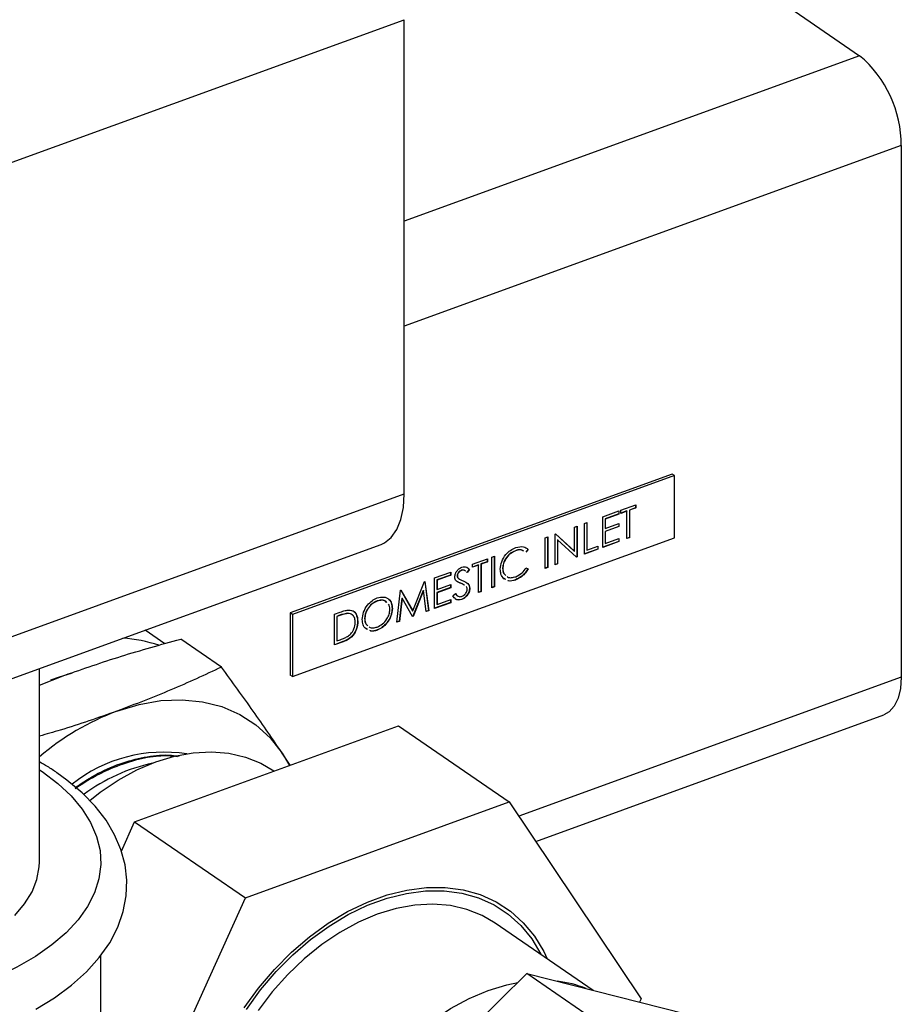
# Model space of a CAD drawing. Extents: x 13.31 to 23.28, y 4.6 to 10.16.
# Drawn here: x 18.17 to 18.26, y 6.31 to 6.42 of the extents above; entities that cross this region are included whole.
import ezdxf

# ---------------------------------------------------------------- set-up
doc = ezdxf.new("R2010")
doc.units = 0
doc.header["$LTSCALE"] = 0.2
doc.header["$MEASUREMENT"] = 0
doc.layers.add('D7', color=7, linetype='Continuous')

# ---------------------------------------------------------------- blocks, each defined once
blk = doc.blocks.new('A$C1F9836AF')
at = {"color": 7, "linetype": 'Continuous'}
for p, q in [((2.341601195987419, 1.511102534716366), (2.395441664035086, 1.474069434581123)), ((2.265668404639282, 1.449130083037266), (2.345207327113211, 1.478039442491133)), ((2.345207327113211, 1.425717074345823), (2.345207327113211, 1.478039442491133)), ((2.395441664035086, 1.474069434581123), (2.345207327113211, 1.45581117236394)), ((2.40003531225339, 1.464143961121714), (2.345207327113211, 1.444216083282177)), ((2.40003531225339, 1.464143961121714), (2.40003531225339, 1.405506824407142)), ((2.374758112314634, 1.42789337081684), (2.332629445750054, 1.412581210089157)), ((2.374999248704047, 1.427727509924854), (2.332870582139467, 1.41241534919717)), ((2.374999248704047, 1.427727509924854), (2.374758112314634, 1.42789337081684)), ((2.374999248704047, 1.420871475478227), (2.374999248704047, 1.427727509924854)), ((2.265668404639282, 1.396807714891957), (2.345207327113211, 1.425717074345823)), ((2.369085032051718, 1.423909015008515), (2.370745873714359, 1.424512667498741)), ((2.37072137425719, 1.424503762882088), (2.37072137425719, 1.424182553659363)), ((2.370745873714359, 1.424512667498741), (2.370745873714359, 1.424165702192737)), ((2.367100123723194, 1.423187576666537), (2.368882490385541, 1.423835398851169)), ((2.368857990928372, 1.423505285011792), (2.367359182598673, 1.422960525447442)), ((2.368882490385541, 1.423488433545167), (2.367383682055834, 1.422943673980816)), ((2.368857990928372, 1.423826494234517), (2.368857990928372, 1.423505285011792)), ((2.368857990928372, 1.423505285011792), (2.368882490385541, 1.423488433545167)), ((2.368882490385541, 1.423835398851169), (2.368882490385541, 1.423488433545167)), ((2.369085032051718, 1.423562049702511), (2.369085032051718, 1.423909015008515)), ((2.36974917425955, 1.423829196104109), (2.369085032051718, 1.42358780578579)), ((2.369773673716711, 1.423812344637483), (2.369085032051718, 1.423562049702511)), ((2.36974917425955, 1.423829196104109), (2.369773673716711, 1.423812344637483)), ((2.369773673716711, 1.420776398209953), (2.369773673716711, 1.423812344637483)), ((2.37072137425719, 1.424182553659363), (2.370032732592197, 1.423932258724391)), ((2.370032732592197, 1.423932258724391), (2.370032732592197, 1.420896312296861)), ((2.370032732592197, 1.423932258724391), (2.370057232049358, 1.423915407257765)), ((2.370745873714359, 1.424165702192737), (2.370057232049358, 1.423915407257765)), ((2.370057232049358, 1.423915407257765), (2.370057232049358, 1.420879460830236)), ((2.37072137425719, 1.424182553659363), (2.370745873714359, 1.424165702192737)), ((2.365074707061435, 1.422451415093091), (2.365358265394075, 1.422554477713374)), ((2.365074707061435, 1.419068503359558), (2.365074707061435, 1.422451415093091)), ((2.365333765936914, 1.422545573096721), (2.365333765936914, 1.419535382752469)), ((2.365358265394075, 1.422554477713374), (2.365358265394075, 1.419518531285844)), ((2.367100123723194, 1.419804664933004), (2.367100123723194, 1.423187576666537)), ((2.367359182598673, 1.422960525447442), (2.367359182598673, 1.421919629529432)), ((2.367359182598673, 1.422960525447442), (2.367383682055834, 1.422943673980816)), ((2.367383682055834, 1.422943673980816), (2.367383682055834, 1.421902778062806)), ((2.367383682055834, 1.421902778062806), (2.368882490385541, 1.422447537627156)), ((2.368857990928372, 1.422438633010504), (2.368857990928372, 1.422117423787778)), ((2.368882490385541, 1.422447537627156), (2.368882490385541, 1.422100572321153)), ((2.361834040402616, 1.421273556575576), (2.361893537017057, 1.421295181321796)), ((2.361834040402616, 1.417890644842044), (2.361834040402616, 1.421273556575576)), ((2.361889230369638, 1.42129361602), (2.36395648260692, 1.419408187186447)), ((2.361893537017057, 1.421295181321796), (2.363980982064081, 1.419391335719822)), ((2.363980982064081, 1.422053887843429), (2.364264540396729, 1.422156950463712)), ((2.363980982064081, 1.419391335719822), (2.363980982064081, 1.422053887843429)), ((2.364240040939567, 1.422148045847059), (2.364240040939567, 1.418790890196805)), ((2.364264540396729, 1.422156950463712), (2.364264540396729, 1.418774038730179)), ((2.368857990928372, 1.422117423787778), (2.367359182598673, 1.421572664223429)), ((2.367359182598673, 1.421919629529432), (2.367383682055834, 1.421902778062806)), ((2.367359182598673, 1.421572664223429), (2.367359182598673, 1.420271544325916)), ((2.367359182598673, 1.421572664223429), (2.367383682055834, 1.421555812756803)), ((2.368882490385541, 1.422100572321153), (2.367383682055834, 1.421555812756803)), ((2.367383682055834, 1.421555812756803), (2.367383682055834, 1.42025469285929)), ((2.368857990928372, 1.422117423787778), (2.368882490385541, 1.422100572321153)), ((2.263101854428552, 1.391230517945451), (2.342640776902481, 1.420139877399317)), ((2.332870582139467, 1.405559314750544), (2.374999248704047, 1.420871475478227)), ((2.36074031540527, 1.420876029325916), (2.361023873737917, 1.420979091946198)), ((2.36074031540527, 1.417493117592382), (2.36074031540527, 1.420876029325916)), ((2.360999374280748, 1.420970187329545), (2.360999374280748, 1.417613031679291)), ((2.361023873737917, 1.420979091946198), (2.361023873737917, 1.417596180212665)), ((2.362093099278102, 1.42066701205304), (2.362093099278102, 1.418010558928952)), ((2.362093099278102, 1.42066701205304), (2.362117598735264, 1.420650160586415)), ((2.362117598735264, 1.420650160586415), (2.362117598735264, 1.417993707462326)), ((2.364199980240638, 1.418750573580025), (2.362117598735264, 1.420650160586415)), ((2.368857990928372, 1.420469338584263), (2.367100123723194, 1.419830421016282)), ((2.368882490385541, 1.420452487117637), (2.367100123723194, 1.419804664933004)), ((2.367359182598673, 1.420271544325916), (2.367383682055834, 1.42025469285929)), ((2.367383682055834, 1.42025469285929), (2.368882490385541, 1.42079945242364)), ((2.368857990928372, 1.420790547806988), (2.368857990928372, 1.420469338584263)), ((2.368857990928372, 1.420469338584263), (2.368882490385541, 1.420452487117637)), ((2.368882490385541, 1.42079945242364), (2.368882490385541, 1.420452487117637)), ((2.370032732592197, 1.420896312296861), (2.369773673716711, 1.420802154293232)), ((2.370057232049358, 1.420879460830236), (2.369773673716711, 1.420776398209953)), ((2.370032732592197, 1.420896312296861), (2.370057232049358, 1.420879460830236)), ((2.357456161008084, 1.419447896780774), (2.357480660465253, 1.419431045314148)), ((2.358852432619283, 1.419594869527199), (2.358604319078221, 1.419301389750466)), ((2.358876932076452, 1.419578018060573), (2.358628818535383, 1.41928453828384)), ((2.358852432619283, 1.419594869527199), (2.358876932076452, 1.419578018060573)), ((2.36395648260692, 1.419408187186447), (2.363980982064081, 1.419391335719822)), ((2.366549015933966, 1.419630114390534), (2.365074707061435, 1.419094259442836)), ((2.366573515391135, 1.419613262923908), (2.365074707061435, 1.419068503359558)), ((2.365333765936914, 1.419535382752469), (2.365358265394075, 1.419518531285844)), ((2.365358265394075, 1.419518531285844), (2.366573515391135, 1.419960228229911)), ((2.366549015933966, 1.419951323613258), (2.366549015933966, 1.419630114390534)), ((2.366549015933966, 1.419630114390534), (2.366573515391135, 1.419613262923908)), ((2.366573515391135, 1.419960228229911), (2.366573515391135, 1.419613262923908)), ((2.352719665424704, 1.417960829495068), (2.354380507087345, 1.418564481985294)), ((2.352719665424704, 1.417613864189065), (2.352719665424704, 1.417960829495068)), ((2.353383807632536, 1.417881010590662), (2.352719665424704, 1.417639620272343)), ((2.353408307089705, 1.417864159124036), (2.352719665424704, 1.417613864189065)), ((2.353383807632536, 1.417881010590662), (2.353408307089705, 1.417864159124036)), ((2.353408307089705, 1.414828212696507), (2.353408307089705, 1.417864159124036)), ((2.354356007630184, 1.418234368145916), (2.353667365965183, 1.417984073210945)), ((2.353667365965183, 1.417984073210945), (2.353667365965183, 1.414948126783416)), ((2.353667365965183, 1.417984073210945), (2.353691865422352, 1.417967221744319)), ((2.354380507087345, 1.418217516679291), (2.353691865422352, 1.417967221744319)), ((2.353691865422352, 1.417967221744319), (2.353691865422352, 1.414931275316789)), ((2.354356007630184, 1.418555577368641), (2.354356007630184, 1.418234368145916)), ((2.354356007630184, 1.418234368145916), (2.354380507087345, 1.418217516679291)), ((2.354380507087345, 1.418564481985294), (2.354380507087345, 1.418217516679291)), ((2.354866607086169, 1.418741160762922), (2.355150165418816, 1.418844223383203)), ((2.354866607086169, 1.415358249029389), (2.354866607086169, 1.418741160762922)), ((2.355125665961648, 1.418835318766551), (2.355125665961648, 1.415478163116297)), ((2.355150165418816, 1.418844223383203), (2.355150165418816, 1.415461311649671)), ((2.362093099278102, 1.418010558928952), (2.361834040402616, 1.417916400925322)), ((2.362117598735264, 1.417993707462326), (2.361834040402616, 1.417890644842044)), ((2.362093099278102, 1.418010558928952), (2.362117598735264, 1.417993707462326)), ((2.364240040939567, 1.418790890196805), (2.364179790164254, 1.418768991341923)), ((2.364264540396729, 1.418774038730179), (2.364199980240638, 1.418750573580025)), ((2.364240040939567, 1.418790890196805), (2.364264540396729, 1.418774038730179)), ((2.34854730710148, 1.416444336653769), (2.350329673763827, 1.417092158838401)), ((2.350305174306666, 1.416762044999023), (2.348806365976966, 1.416217285434674)), ((2.350305174306666, 1.417083254221749), (2.350305174306666, 1.416762044999023)), ((2.350305174306666, 1.416762044999023), (2.350329673763827, 1.416745193532398)), ((2.350329673763827, 1.417092158838401), (2.350329673763827, 1.416745193532398)), ((2.351497638366272, 1.417282201451892), (2.351522137823441, 1.417265349985266)), ((2.35213925696257, 1.417055942582171), (2.352064245646854, 1.417111963079901)), ((2.35237109930166, 1.417374008148215), (2.352114757505408, 1.417072794048797)), ((2.352395598758822, 1.417357156681589), (2.35213925696257, 1.417055942582171)), ((2.35237109930166, 1.417374008148215), (2.352395598758822, 1.417357156681589)), ((2.35605735762606, 1.417504864973782), (2.356081857083222, 1.417488013507156)), ((2.358628818535383, 1.417549711753823), (2.358876932076452, 1.417438624562424)), ((2.360999374280748, 1.417613031679291), (2.36074031540527, 1.417518873675661)), ((2.361023873737917, 1.417596180212665), (2.36074031540527, 1.417493117592382)), ((2.360999374280748, 1.417613031679291), (2.361023873737917, 1.417596180212665)), ((2.346137061273989, 1.412792581933341), (2.347438391479169, 1.416041288192307)), ((2.347438391479169, 1.416041288192307), (2.347479532755113, 1.416056241474267)), ((2.347458228270138, 1.41604849810794), (2.347874674312553, 1.412842704683359)), ((2.347479532755113, 1.416056241474267), (2.347899173769722, 1.412825853216733)), ((2.34854730710148, 1.413061424920236), (2.34854730710148, 1.416444336653769)), ((2.348806365976966, 1.416217285434674), (2.348806365976966, 1.415176389516663)), ((2.348806365976966, 1.416217285434674), (2.348830865434127, 1.416200433968048)), ((2.350329673763827, 1.416745193532398), (2.348830865434127, 1.416200433968048)), ((2.348830865434127, 1.416200433968048), (2.348830865434127, 1.415159538050037)), ((2.348830865434127, 1.415159538050037), (2.350329673763827, 1.415704297614388)), ((2.350305174306666, 1.415695392997735), (2.350305174306666, 1.41537418377501)), ((2.350329673763827, 1.415704297614388), (2.350329673763827, 1.415357332308385)), ((2.35102490585356, 1.41605488670867), (2.350968298771367, 1.416091152990202)), ((2.351034324304901, 1.416685519192368), (2.351058823762063, 1.416668667725742)), ((2.351242562455436, 1.416324110838567), (2.351267061912598, 1.416307259371941)), ((2.351445104121613, 1.415845428706082), (2.351469603578774, 1.415828577239456)), ((2.356370316423746, 1.416274579354603), (2.356174452026817, 1.416364218407946)), ((2.356394815880915, 1.416257727887977), (2.356198951483979, 1.416347366941321)), ((2.357477681060121, 1.41624628941696), (2.357502180517283, 1.416229437950335)), ((2.344374948778256, 1.411544932078937), (2.34479205802204, 1.415079447086502)), ((2.34479205802204, 1.415079447086502), (2.344832566355276, 1.41509417031797)), ((2.344820171379158, 1.415089665217714), (2.346112561816827, 1.412809433399967)), ((2.344832566355276, 1.41509417031797), (2.346137061273989, 1.412792581933341)), ((2.347287303480645, 1.415063396301989), (2.34614674072299, 1.412214666841012)), ((2.347311802937806, 1.415046544835364), (2.346171240180158, 1.412197815374387)), ((2.347287303480645, 1.415063396301989), (2.347311802937806, 1.415046544835364)), ((2.347614349551659, 1.412722330495467), (2.347311802937806, 1.415046544835364)), ((2.350305174306666, 1.41537418377501), (2.348806365976966, 1.41482942421066)), ((2.348806365976966, 1.415176389516663), (2.348830865434127, 1.415159538050037)), ((2.348806365976966, 1.41482942421066), (2.348806365976966, 1.413528304313147)), ((2.348806365976966, 1.41482942421066), (2.348830865434127, 1.414812572744035)), ((2.350329673763827, 1.415357332308385), (2.348830865434127, 1.414812572744035)), ((2.348830865434127, 1.414812572744035), (2.348830865434127, 1.413511452846522)), ((2.350305174306666, 1.41537418377501), (2.350329673763827, 1.415357332308385)), ((2.350572723763239, 1.414450179442278), (2.350839825585513, 1.414718710402939)), ((2.352411607634895, 1.41532049287593), (2.352436107092057, 1.415303641409304)), ((2.353667365965183, 1.414948126783416), (2.353408307089705, 1.414853968779785)), ((2.353691865422352, 1.414931275316789), (2.353408307089705, 1.414828212696507)), ((2.353667365965183, 1.414948126783416), (2.353691865422352, 1.414931275316789)), ((2.355125665961648, 1.415478163116297), (2.354866607086169, 1.415384005112667)), ((2.355150165418816, 1.415461311649671), (2.354866607086169, 1.415358249029389)), ((2.355125665961648, 1.415478163116297), (2.355150165418816, 1.415461311649671)), ((2.342197178232563, 1.413901839526822), (2.342221677689725, 1.413884988060197)), ((2.344937820153003, 1.414214870209698), (2.344635906481859, 1.41166553631732)), ((2.344962319610172, 1.414198018743072), (2.344660405939027, 1.411648684850694)), ((2.344937820153003, 1.414214870209698), (2.344962319610172, 1.414198018743072)), ((2.346107312966769, 1.412174580274725), (2.344962319610172, 1.414198018743072)), ((2.350305174306666, 1.413726098571495), (2.34854730710148, 1.413087181003514)), ((2.350329673763827, 1.413709247104869), (2.34854730710148, 1.413061424920236)), ((2.348806365976966, 1.413528304313147), (2.348830865434127, 1.413511452846522)), ((2.348830865434127, 1.413511452846522), (2.350329673763827, 1.414056212410872)), ((2.350305174306666, 1.414047307794219), (2.350305174306666, 1.413726098571495)), ((2.350305174306666, 1.413726098571495), (2.350329673763827, 1.413709247104869)), ((2.350329673763827, 1.414056212410872), (2.350329673763827, 1.413709247104869)), ((2.351509031334995, 1.414076913280211), (2.351533530792164, 1.414060061813585)), ((2.332870582139467, 1.41241534919717), (2.332629445750054, 1.412581210089157)), ((2.332629445750054, 1.412581210089157), (2.332629445750054, 1.40572517564253)), ((2.332870582139467, 1.41241534919717), (2.332870582139467, 1.405559314750544)), ((2.33748853212828, 1.412424894462752), (2.338126538376731, 1.412656785358387)), ((2.33748853212828, 1.409041982729219), (2.33748853212828, 1.412424894462752)), ((2.33894068800608, 1.412536615094655), (2.338965187463241, 1.412519763628029)), ((2.343864349322271, 1.413077915967929), (2.343888848779439, 1.413061064501303)), ((2.346112561816827, 1.412809433399967), (2.346137061273989, 1.412792581933341)), ((2.347874674312553, 1.412842704683359), (2.34761114830086, 1.412746923046388)), ((2.347899173769722, 1.412825853216733), (2.347614349551659, 1.412722330495467)), ((2.347874674312553, 1.412842704683359), (2.347899173769722, 1.412825853216733)), ((2.337969753893848, 1.412278590966245), (2.337747591003765, 1.412197843243657)), ((2.337747591003765, 1.412197843243657), (2.337747591003765, 1.409508862122131)), ((2.337747591003765, 1.412197843243657), (2.337772090460927, 1.412180991777031)), ((2.33799425335101, 1.412261739499619), (2.337772090460927, 1.412180991777031)), ((2.337772090460927, 1.412180991777031), (2.337772090460927, 1.409492010655505)), ((2.337969753893848, 1.412278590966245), (2.33799425335101, 1.412261739499619)), ((2.340056565998164, 1.411649883879985), (2.340081065455333, 1.411633032413359)), ((2.340826224329636, 1.411958764942266), (2.340850723786797, 1.411941913475641)), ((2.344660405939027, 1.411648684850694), (2.344374948778256, 1.411544932078937)), ((2.344635906481859, 1.41166553631732), (2.344378124474598, 1.411571842406505)), ((2.344635906481859, 1.41166553631732), (2.344660405939027, 1.411648684850694)), ((2.34614674072299, 1.412214666841012), (2.346095224695507, 1.412195942733245)), ((2.346171240180158, 1.412197815374387), (2.346107312966769, 1.412174580274725)), ((2.34614674072299, 1.412214666841012), (2.346171240180158, 1.412197815374387)), ((2.318790284619116, 1.409185490146198), (2.316616155505397, 1.410680921818599)), ((2.34114074698731, 1.410761846913362), (2.34095673752967, 1.41084663020853)), ((2.342208571201287, 1.410696551355143), (2.342233070658448, 1.410679699888516)), ((2.325031971310967, 1.406600208879484), (2.320539713543834, 1.409690119457087)), ((2.338443195038533, 1.409414722306508), (2.33748853212828, 1.409067738812498)), ((2.338467694495701, 1.409397870839882), (2.33748853212828, 1.409041982729219)), ((2.337747591003765, 1.409508862122131), (2.337772090460927, 1.409492010655505)), ((2.337772090460927, 1.409492010655505), (2.338134766631921, 1.40962382958725)), ((2.338443195038533, 1.409414722306508), (2.338467694495701, 1.409397870839882)), ((2.304959309899747, 1.385114804792511), (2.304959309899747, 1.406444103802585)), ((2.304959309899747, 1.404611216090414), (2.307743497137718, 1.405706457551412)), ((2.332870582139467, 1.405559314750544), (2.332629445750054, 1.40572517564253)), ((2.40003531225339, 1.405506824407142), (2.357824357167342, 1.390164754945821)), ((2.359702697402685, 1.387364194355547), (2.398110399595343, 1.401323926697263)), ((2.315454678545994, 1.389539916136124), (2.344565667059474, 1.40012064824586)), ((2.344565667059474, 1.40012064824586), (2.356783244123033, 1.391717029718542)), ((2.320235185230882, 1.396722761818677), (2.318538635124536, 1.396796705123474)), ((2.33174743847167, 1.39709737831055), (2.332547932974801, 1.395752661055832)), ((2.332613123172077, 1.395776355201884), (2.33174743847167, 1.39709737831055)), ((2.330848978814632, 1.395135156128882), (2.330807670701883, 1.395163569096511)), ((2.327672255609546, 1.381136297608807), (2.356783244123033, 1.391717029718542)), ((2.356783244123033, 1.391717029718542), (2.371338738379773, 1.370015134172517)), ((2.313992793641031, 1.386297601912368), (2.315454678545994, 1.389539916136124)), ((2.315454678545994, 1.389539916136124), (2.327672255609546, 1.381136297608807)), ((2.313116761352806, 1.348853669953046), (2.327672255609546, 1.381136297608807)), ((2.366039483615889, 1.370930064023055), (2.355242824829002, 1.378356332041876)), ((2.311730143233081, 1.342602086514884), (2.311730143233081, 1.37478835643874)), ((2.338746190371442, 1.353172033318362), (2.358732731933596, 1.372790978264183)), ((2.367920028370211, 1.366471678279495), (2.358732731933596, 1.372790978264183)), ((2.358732731933596, 1.372790978264183), (2.378719273495751, 1.367700721821763)), ((2.371338738379773, 1.370015134172517), (2.371162927715535, 1.369625203737222))]:
    blk.add_line(p, q, dxfattribs=at)
at = {"color": 7, "linetype": 'Continuous', "flags": 128}
for points in [[(2.342640776902481, 1.420139877399317), (2.343019449699451, 1.420311400554155), (2.343774381077171, 1.420904047918558), (2.344386750892934, 1.421770942476988), (2.344837952599772, 1.422885744076956), (2.345114276662134, 1.424214580035965), (2.345207327113211, 1.425717074345823)], [(2.308560677340598, 1.405934286424137), (2.30700416325843, 1.405463679062206), (2.306177617241676, 1.40516096154634)], [(2.40003531225339, 1.405506824407142), (2.399947046590949, 1.404247589516874), (2.399685641603536, 1.403158169894507), (2.399261142938212, 1.402280431325172), (2.398689863840634, 1.401648104809849), (2.398110399595343, 1.401323926697263)], [(2.313505190735423, 1.401743390667157), (2.315950610570265, 1.402479713754488), (2.318362960296927, 1.402901092149443), (2.320709617023692, 1.403001827432098), (2.322958846243981, 1.402780557330566), (2.325080230991116, 1.402240274143384), (2.327045083175587, 1.401388284273812), (2.328826831542269, 1.400236109423261), (2.330401381001071, 1.398799330780047), (2.33174743847167, 1.39709737831055)], [(2.310515731128472, 1.391896319186541), (2.311657193199292, 1.392784583167341), (2.31365895343291, 1.394129593304188), (2.315712696616917, 1.395249652038303), (2.317792595739174, 1.396130673981233), (2.319872494861432, 1.396761579770863), (2.321926238045439, 1.397134435400829), (2.323927998279057, 1.397244551995248), (2.325852602265886, 1.397090544774056), (2.327675846994115, 1.396674350467413), (2.32937480410342, 1.39600120296021), (2.330807670701883, 1.395163569096511)], [(2.304554017496873, 1.368850606458342), (2.306620407863175, 1.370117302726266), (2.308489859428608, 1.371493075002348), (2.310142679756179, 1.372971857943755), (2.311558077011977, 1.374543454606984), (2.31271627870748, 1.376191922940918), (2.313601904574011, 1.377894993580324), (2.314208055109663, 1.379627349620431), (2.314537076846687, 1.381365856672201), (2.314597175252548, 1.383093131638263), (2.314397569291057, 1.384797994755144), (2.313946514547968, 1.386469056047963), (2.313248724081408, 1.38810197880275), (2.312304322479225, 1.389693969579156), (2.311111935905029, 1.391239090214495), (2.309673149414952, 1.392726821209549), (2.307995971135409, 1.394143162329068), (2.306889908677324, 1.394946567437128), (2.306889908677324, 1.394946567437128)], [(2.304959309899747, 1.395271054792362), (2.305259609833389, 1.395067709265356), (2.30697947241671, 1.393761930470678), (2.308451034235038, 1.392382377448603), (2.309661740441801, 1.390940820059098), (2.310601261718514, 1.389449557161533), (2.311261582400927, 1.387921311685145), (2.311637068865796, 1.386369122081494), (2.311724517594985, 1.384806231084992), (2.311523182506786, 1.383245972730561), (2.311034781321172, 1.38170165859235), (2.310263480904847, 1.380186464214076), (2.309215861721032, 1.378713316699932), (2.307900861687198, 1.377294784425092), (2.306329699919996, 1.375942969806763), (2.304515781017646, 1.374669406050634), (2.302474580696643, 1.373484958753625), (2.300223513758421, 1.372399733202451), (2.297781785512402, 1.371422988158874), (2.295170227923048, 1.370563056867215), (2.292411121878896, 1.369827275958052), (2.289528007099886, 1.369221922854671)], [(2.302228061602587, 1.379188530692462), (2.303317683347398, 1.380471893515231), (2.304137616671188, 1.38180447235256), (2.304679170076728, 1.383172141537266), (2.304936602963213, 1.384560403435755), (2.304959309899747, 1.385114804792511)], [(2.327537210162323, 1.36899385195616), (2.329127869734531, 1.37118521628743), (2.330872113423947, 1.37323881306579), (2.332749491568091, 1.37513056574663), (2.334737993624731, 1.376838295259419), (2.336814306225353, 1.378341980037008), (2.338954086503104, 1.379623990750212), (2.341132247490652, 1.380669296995573), (2.343323252241927, 1.381465643513097), (2.345501413229474, 1.382003693867972), (2.347641193507226, 1.38227713991173), (2.349717506107847, 1.382282775739526), (2.351706008164488, 1.382020535276428), (2.353583386308632, 1.381493493052099), (2.355327629998047, 1.380707828154739), (2.356918289570256, 1.37967275178693), (2.358336715996121, 1.378400399272705), (2.359566279522685, 1.376905687781971), (2.360592564641795, 1.375206141440327), (2.360967685358435, 1.374418600054494)], [(2.327781891938375, 1.368834632266132), (2.329346057901969, 1.370989497807885), (2.331061249926005, 1.373008890416952), (2.332907358952209, 1.374869134561339), (2.334862741040165, 1.376548420579291), (2.336904471122718, 1.378027060377633), (2.33900861178142, 1.379287718256664), (2.341150493890876, 1.38031561415538), (2.343305005841703, 1.381098696934187), (2.345446887951159, 1.381627785663478), (2.34755102860986, 1.381896677261657), (2.349592758692413, 1.381902219220582), (2.35154814078037, 1.381644346565853), (2.353394249806573, 1.381126082618572), (2.35510944183061, 1.380353503549666), (2.356673607794203, 1.379335667142344), (2.358068409281568, 1.378084506597864), (2.359277493520541, 1.376614690629664), (2.36028668510389, 1.374943451486105), (2.360330808206331, 1.374856663396125)], [(2.355242824829002, 1.378356332041876), (2.353809958230539, 1.379193965905575), (2.352111001121234, 1.379867113412779), (2.350287756392998, 1.38028330771942), (2.348363152406169, 1.380437314940614), (2.346361392172557, 1.380327198346194), (2.344307648988543, 1.379954342716228), (2.342227749866286, 1.379323436926597), (2.340147850744035, 1.378442414983668), (2.338094107560021, 1.377322356249552), (2.33609234732641, 1.375977346112705), (2.334167743339581, 1.374424298855991), (2.332344498611345, 1.372682744949761), (2.33064554150204, 1.37077458544486), (2.329092237383069, 1.368723816554201)], [(2.335868907027358, 1.344278964631918), (2.335985711656637, 1.34654828402075), (2.336334656658497, 1.348873973441787), (2.336911353847075, 1.351226786001162), (2.33770855092062, 1.353577133715806), (2.338716222663383, 1.355895459599507), (2.339921697018536, 1.358152609359151), (2.341309814446628, 1.360320198026884), (2.342863118565599, 1.362370966917542), (2.344562075674904, 1.364279126422443), (2.346385320403133, 1.366020680328673), (2.348309924389969, 1.367573727585388), (2.350311684623581, 1.368918737722235), (2.352365427807587, 1.370038796456351), (2.354445326929845, 1.37091981839928), (2.356525226052103, 1.37155072418891), (2.357722097729617, 1.371798931854018)]]:
    blk.add_lwpolyline(points, dxfattribs=at)
at = {"color": 7, "linetype": 'Continuous'}
for centre, radius, start, end in [((2.387019517525221, 1.464145808027121), 0.01301579485920689, 359.9918698868164, 49.67885190524721), ((2.313203610229596, 1.394412159570371), 0.01540288407620721, 71.32241747443544, 86.4653523466169), ((2.323704653585164, 1.374707967230375), 0.02889538307116522, 110.6696314858827, 130.4460265940294), ((2.318686334919501, 1.380878314510956), 0.01633383407032412, 81.14107723601059, 128.2731179482481), ((2.321642033556234, 1.376734055504696), 0.01972227951154667, 102.2200114587286, 126.5997779500243), ((2.360637068893059, 1.359551634287546), 0.01246946691728288, 68.10639710364595, 83.31647982453768)]:
    blk.add_arc(centre, radius, start, end, dxfattribs=at)
for points, knots in [([(2.355798298750575, 1.417407991551725), (2.355827153505441, 1.417683637665641), (2.355884868783487, 1.41823498499746), (2.356352283588546, 1.418985635821162), (2.356914938029316, 1.419526139915781), (2.357303803721255, 1.419698304814832), (2.357498382861042, 1.419784452033919)], [0, 0, 0, 0, 0.2795118744099689, 0.5590796256047141, 0.7793739356691749, 1, 1, 1, 1]), ([(2.357456161008084, 1.419447896780774), (2.357254380752433, 1.419349842475744), (2.356850959315505, 1.419153801448322), (2.356380463515737, 1.418615631488006), (2.356100472412965, 1.418031025054652), (2.356071732434263, 1.417680290872664), (2.35605735762606, 1.417504864973782)], [0, 0, 0, 0, 0.2798558406759723, 0.5595187944041246, 0.7796855413573384, 1, 1, 1, 1]), ([(2.357480660465253, 1.419431045314148), (2.357278880209595, 1.419332991009118), (2.356875458772674, 1.419136949981696), (2.356404962972906, 1.41859878002138), (2.356124971870127, 1.418014173588026), (2.356096231891431, 1.417663439406038), (2.356081857083222, 1.417488013507156)], [0, 0, 0, 0, 0.2798558406759723, 0.5595187944041246, 0.7796855413573384, 1, 1, 1, 1]), ([(2.358378265142601, 1.419395880291196), (2.358264461266383, 1.419462278401433), (2.358003934088746, 1.419614281240305), (2.357653511481455, 1.419507841405673), (2.357456161008084, 1.419447896780774)], [0, 0, 0, 0, 0.4368215141840168, 0.9999999999999999, 0.9999999999999999, 0.9999999999999999, 0.9999999999999999]), ([(2.358402764599763, 1.41937902882457), (2.358288960723545, 1.419445426934807), (2.358028433545915, 1.419597429773679), (2.357678010938617, 1.419490989939047), (2.357480660465253, 1.419431045314148)], [0, 0, 0, 0, 0.4368215141840168, 0.9999999999999999, 0.9999999999999999, 0.9999999999999999, 0.9999999999999999]), ([(2.357498382861042, 1.419784452033919), (2.357801744476699, 1.41985876958486), (2.358343929746308, 1.419991594172133), (2.358713946020583, 1.41970448493588), (2.358876932076452, 1.419578018060573)], [0, 0, 0, 0, 0.5595165207576296, 1, 1, 1, 1]), ([(2.350775265429416, 1.41655137410658), (2.350788953101581, 1.416676461352571), (2.350816313421728, 1.416926498543273), (2.351032141970183, 1.417265730057356), (2.351290131784676, 1.417503864415607), (2.351465894864429, 1.417583830754439), (2.351553784958778, 1.417623817815854)], [0, 0, 0, 0, 0.2795526256225038, 0.5587984019499607, 0.7793777274872554, 0.9999999999999999, 0.9999999999999999, 0.9999999999999999, 0.9999999999999999]), ([(2.351497638366272, 1.417282201451892), (2.351433487040925, 1.417253597966381), (2.351305325646127, 1.417196453977862), (2.351151043216039, 1.417034929682266), (2.351049813630031, 1.416853214906899), (2.351039488126748, 1.416741425488335), (2.351034324304901, 1.416685519192368)], [0, 0, 0, 0, 0.280274265035683, 0.5599313893785296, 0.7799200827088917, 1, 1, 1, 1]), ([(2.351522137823441, 1.417265349985266), (2.351457986498094, 1.417236746499754), (2.351329825103296, 1.417179602511236), (2.351175542673207, 1.41701807821564), (2.351074313087192, 1.416836363440273), (2.351063987583917, 1.41672457402171), (2.351058823762063, 1.416668667725742)], [0, 0, 0, 0, 0.280274265035683, 0.5599313893785296, 0.7799200827088917, 1, 1, 1, 1]), ([(2.351952535544729, 1.417193945836279), (2.351910804043381, 1.417233285269887), (2.351833047943241, 1.417306584356682), (2.351666389602006, 1.417328752558332), (2.35155389921994, 1.417297721367795), (2.351497638366272, 1.417282201451892)], [0, 0, 0, 0, 0.3667066755248697, 0.6832651609970326, 0.9999999999999999, 0.9999999999999999, 0.9999999999999999, 0.9999999999999999]), ([(2.351977035001891, 1.417177094369652), (2.35193530350055, 1.417216433803261), (2.35185754740041, 1.417289732890056), (2.351690889059174, 1.417311901091706), (2.351578398677102, 1.41728086990117), (2.351522137823441, 1.417265349985266)], [0, 0, 0, 0, 0.3667066755248697, 0.6832651609970326, 0.9999999999999999, 0.9999999999999999, 0.9999999999999999, 0.9999999999999999]), ([(2.351553784958778, 1.417623817815854), (2.351651067666527, 1.417649006645498), (2.351845633541348, 1.417699384423721), (2.352150160490719, 1.417610990585113), (2.352302456073527, 1.417453485471622), (2.352395598758822, 1.417357156681589)], [0, 0, 0, 0, 0.279749924214739, 0.5595011693086057, 1, 1, 1, 1]), ([(2.352056423617054, 1.417630457816982), (2.35205982399992, 1.417629619868594), (2.352195614934761, 1.417596157226479), (2.352284469637279, 1.41748367432779), (2.35237109930166, 1.417374008148215)], [0, 0, 0, 0, 0.02504130982159413, 1, 1, 1, 1]), ([(2.356198951483979, 1.416347366941321), (2.356068232852817, 1.416504743856757), (2.355834401124294, 1.416786262381235), (2.35580934693203, 1.41721772769971), (2.355798298750575, 1.417407991551725)], [0, 0, 0, 0, 0.5590286313440727, 1, 1, 1, 1]), ([(2.35605735762606, 1.417504864973782), (2.356072561315809, 1.417284744321289), (2.356095490403096, 1.416952774533884), (2.356313086692079, 1.416794681811353), (2.35638640046221, 1.416741416318763)], [0, 0, 0, 0, 0.6630743544846259, 0.9999999999999999, 0.9999999999999999, 0.9999999999999999, 0.9999999999999999]), ([(2.356081857083222, 1.417488013507156), (2.356097060772971, 1.417267892854664), (2.356119989860257, 1.416935923067259), (2.356337586149241, 1.416777830344726), (2.356410899919371, 1.416724564852137)], [0, 0, 0, 0, 0.6630743544846259, 0.9999999999999999, 0.9999999999999999, 0.9999999999999999, 0.9999999999999999]), ([(2.358852432619283, 1.417455476029049), (2.358755005731386, 1.417300602353439), (2.358560160809457, 1.416990869076685), (2.35809165925367, 1.416533086078397), (2.357710390318825, 1.416354990734344), (2.357477681060121, 1.41624628941696)], [0, 0, 0, 0, 0.2804102852909793, 0.5607950877120492, 1, 1, 1, 1]), ([(2.357500281689159, 1.416575713104863), (2.357744599320998, 1.416696429718389), (2.35818183943891, 1.416912468757136), (2.358491977158305, 1.417354621625696), (2.358628818535383, 1.417549711753823)], [0, 0, 0, 0, 0.5587722211065078, 1, 1, 1, 1]), ([(2.358876932076452, 1.417438624562424), (2.358779505188554, 1.417283750886813), (2.358584660266626, 1.41697401761006), (2.358116158710832, 1.416516234611771), (2.357734889775994, 1.416338139267717), (2.357502180517283, 1.416229437950334)], [0, 0, 0, 0, 0.2804102852909793, 0.5607950877120492, 1, 1, 1, 1]), ([(2.350951856444613, 1.416100531567666), (2.350896176779219, 1.416168045252652), (2.35079672047085, 1.416288639761005), (2.350781822787059, 1.416471073955421), (2.350775265429416, 1.41655137410658)], [0, 0, 0, 0, 0.5598404596407593, 1, 1, 1, 1]), ([(2.351469603578774, 1.415828577239456), (2.351366590251995, 1.415869077404152), (2.351182773346462, 1.415941345868641), (2.351022368416185, 1.416051923183464), (2.350951856444613, 1.416100531567666)], [0, 0, 0, 0, 0.5604126915225642, 1, 1, 1, 1]), ([(2.351034324304901, 1.416685519192368), (2.351038027238626, 1.416639653731558), (2.351045431535713, 1.416547942260944), (2.351113863170863, 1.4164171820306), (2.351193732186868, 1.416359423321602), (2.351242562455436, 1.416324110838567)], [0, 0, 0, 0, 0.2799464048566395, 0.559774087708114, 1, 1, 1, 1]), ([(2.351058823762063, 1.416668667725742), (2.351062526695788, 1.416622802264932), (2.351069930992875, 1.416531090794319), (2.351138362628024, 1.416400330563975), (2.35121823164403, 1.416342571854976), (2.351267061912598, 1.416307259371941)], [0, 0, 0, 0, 0.2799464048566395, 0.559774087708114, 1, 1, 1, 1]), ([(2.351445104121613, 1.415845428706082), (2.351340695266519, 1.415883645377619), (2.351221981821414, 1.415927097944307), (2.351118186307279, 1.41599496061647), (2.351105679280177, 1.41600313785117)], [0, 0, 0, 0, 0.8795032019828724, 1, 1, 1, 1]), ([(2.351267061912598, 1.416307259371941), (2.351345004989309, 1.416270811754076), (2.351484212476588, 1.416205715769744), (2.35162833776322, 1.416149543872422), (2.351691766468864, 1.416124822945068)], [0, 0, 0, 0, 0.5599057797395963, 1, 1, 1, 1]), ([(2.351840777120099, 1.415634960413827), (2.351798877194977, 1.415666425077325), (2.351679308298547, 1.415756215096769), (2.351537329806806, 1.415810297879828), (2.351445104121613, 1.415845428706082)], [0, 0, 0, 0, 0.3504249547267467, 1, 1, 1, 1]), ([(2.351865276577261, 1.415618108947201), (2.351823376652145, 1.4156495736107), (2.351703807755715, 1.415739363630143), (2.351561829263975, 1.415793446413202), (2.351469603578774, 1.415828577239456)], [0, 0, 0, 0, 0.3504249547267467, 1, 1, 1, 1]), ([(2.351691766468864, 1.416124822945068), (2.351889808316091, 1.416039754547335), (2.35216569581404, 1.415921247738121), (2.352400602635509, 1.415599456993506), (2.352424280385133, 1.4154021790172), (2.352436107092057, 1.415303641409304)], [0, 0, 0, 0, 0.5601153992619061, 0.7802837543288816, 1, 1, 1, 1]), ([(2.352149148653094, 1.415856359836931), (2.352171304450966, 1.415844547728175), (2.352267202035133, 1.415793421034369), (2.35237259349088, 1.415611283066848), (2.35239861183403, 1.415417356500915), (2.352411607634895, 1.41532049287593)], [0, 0, 0, 0, 0.130721969761431, 0.5658077029113348, 1, 1, 1, 1]), ([(2.356560513615019, 1.416588796191495), (2.356574178205133, 1.416575613360305), (2.356687800104904, 1.416465997315372), (2.357029120317097, 1.416449437373245), (2.35734314360619, 1.416533598603189), (2.357500281689159, 1.416575713104863)], [0, 0, 0, 0, 0.06393080023293347, 0.5315885009422736, 0.9999999999999999, 0.9999999999999999, 0.9999999999999999, 0.9999999999999999]), ([(2.357502180517283, 1.416229437950335), (2.357214299661489, 1.416130433036978), (2.356892091455546, 1.416019622627495), (2.356654489590387, 1.416137872811749), (2.356629176012792, 1.416150470925037)], [0, 0, 0, 0, 0.8934622100850781, 1, 1, 1, 1]), ([(2.357477681060121, 1.41624628941696), (2.357188006490251, 1.416142428257515), (2.356887716158052, 1.416034760877233), (2.356665788650151, 1.41613925058702), (2.356657943143897, 1.416142944471925)], [0, 0, 0, 0, 0.9646483379770557, 1, 1, 1, 1]), ([(2.350815326128345, 1.414735561869565), (2.350902520342604, 1.414601157970921), (2.350990881201579, 1.414464955769487), (2.351141023974652, 1.414430078041178), (2.351143006337384, 1.414429617544097)], [0, 0, 0, 0, 0.9867968155326061, 1, 1, 1, 1]), ([(2.350839825585513, 1.414718710402939), (2.350933725977828, 1.414598337806107), (2.351064638022724, 1.414430519308113), (2.351332331144139, 1.414356319669593), (2.351466488880614, 1.414390130845609), (2.351533530792164, 1.414407027119589)], [0, 0, 0, 0, 0.5593206424960826, 0.7797817160350917, 1, 1, 1, 1]), ([(2.352411607634895, 1.41532049287593), (2.352393948476557, 1.415175704855436), (2.352358584666295, 1.414885755810985), (2.352105991335204, 1.41449919107608), (2.351814200541785, 1.414214225826549), (2.351610784082336, 1.414122697482952), (2.351509031334995, 1.414076913280211)], [0, 0, 0, 0, 0.2791829157711539, 0.5590850636576209, 0.7794460377649881, 1, 1, 1, 1]), ([(2.352436107092057, 1.415303641409304), (2.352418447933719, 1.41515885338881), (2.352383084123456, 1.414868904344361), (2.352130490792366, 1.414482339609455), (2.351838699998954, 1.414197374359922), (2.351635283539498, 1.414105846016326), (2.351533530792164, 1.414060061813585)], [0, 0, 0, 0, 0.2791829157711539, 0.5590850636576209, 0.7794460377649881, 1, 1, 1, 1]), ([(2.351533530792164, 1.414407027119589), (2.351618469758403, 1.414447018260232), (2.351788224954785, 1.414526942754656), (2.351995735068538, 1.41473908745014), (2.352127535575011, 1.414981901836764), (2.352144213034588, 1.415130866809615), (2.35215254875941, 1.415205322455314)], [0, 0, 0, 0, 0.280276382363258, 0.5601477676939641, 0.780153137064278, 1, 1, 1, 1]), ([(2.35215254875941, 1.415205322455314), (2.35214477616832, 1.415269896574566), (2.352130871468642, 1.415385415804201), (2.352067291432729, 1.415462295402746), (2.352039252014894, 1.415496200057811)], [0, 0, 0, 0, 0.5589902170858931, 1, 1, 1, 1]), ([(2.34056716545415, 1.411837495522132), (2.340596349014799, 1.412109123905483), (2.340654702028733, 1.412652249366753), (2.341087129984754, 1.413403988640227), (2.341633020009017, 1.41395665121693), (2.342016185198442, 1.414136816562038), (2.342207752950177, 1.414226892255383)], [0, 0, 0, 0, 0.2797310214259257, 0.5593268205947429, 0.7796804810103302, 1, 1, 1, 1]), ([(2.342197178232563, 1.413901839526822), (2.341997722564276, 1.413801610140918), (2.341598743155064, 1.413601117161607), (2.341142356414384, 1.413058529562234), (2.340869221439302, 1.412479861376063), (2.340840558630692, 1.412132487158022), (2.340826224329636, 1.411958764942266)], [0, 0, 0, 0, 0.2796270501988173, 0.5593495349125019, 0.7796302339295864, 0.9999999999999999, 0.9999999999999999, 0.9999999999999999, 0.9999999999999999]), ([(2.342221677689725, 1.413884988060197), (2.342022222021445, 1.413784758674292), (2.341623242612226, 1.41358426569498), (2.341166855871545, 1.413041678095608), (2.340893720896471, 1.412463009909438), (2.340865058087861, 1.412115635691396), (2.340850723786797, 1.411941913475641)], [0, 0, 0, 0, 0.2796270501988173, 0.5593495349125019, 0.7796302339295864, 0.9999999999999999, 0.9999999999999999, 0.9999999999999999, 0.9999999999999999]), ([(2.34324852508902, 1.41373761105112), (2.343194017997074, 1.413798024198249), (2.343046801184183, 1.413961192524763), (2.342662794753064, 1.414017236714043), (2.342352345892937, 1.413940295876128), (2.342197178232563, 1.413901839526822)], [0, 0, 0, 0, 0.2272466312016539, 0.6137646237863015, 0.9999999999999999, 0.9999999999999999, 0.9999999999999999, 0.9999999999999999]), ([(2.342207752950177, 1.414226892255383), (2.342455344408162, 1.414289070080809), (2.342950371428895, 1.414413386581574), (2.343504043359712, 1.41413453155608), (2.343840090481446, 1.413667328809642), (2.343872590696872, 1.413263218710648), (2.343888848779439, 1.413061064501302)], [0, 0, 0, 0, 0.2797673046326163, 0.5593584545915707, 0.7795711034229782, 1, 1, 1, 1]), ([(2.343273024546189, 1.413720759584495), (2.343218517454236, 1.413781172731623), (2.343071300641345, 1.413944341058137), (2.342687294210226, 1.414000385247418), (2.342376845350106, 1.413923444409503), (2.342221677689725, 1.413884988060197)], [0, 0, 0, 0, 0.2272466312016539, 0.6137646237863015, 0.9999999999999999, 0.9999999999999999, 0.9999999999999999, 0.9999999999999999]), ([(2.343447329532619, 1.414101119212825), (2.343459554682827, 1.414095826046438), (2.343626255759855, 1.414023648893389), (2.343805686214214, 1.413666992088173), (2.343844788556343, 1.413274338907057), (2.343864349322271, 1.413077915967929)], [0, 0, 0, 0, 0.03804562202250486, 0.5187867682824301, 0.9999999999999999, 0.9999999999999999, 0.9999999999999999, 0.9999999999999999]), ([(2.343605290446792, 1.412958679547633), (2.343602064500327, 1.413185283180798), (2.343598718028137, 1.413420353032325), (2.343466321275724, 1.413540838974375), (2.343461552906621, 1.413545178366638)], [0, 0, 0, 0, 0.9639842442269871, 0.9999999999999999, 0.9999999999999999, 0.9999999999999999, 0.9999999999999999]), ([(2.351533530792164, 1.414060061813585), (2.351416628007964, 1.414030108119091), (2.351182861645999, 1.413970210775861), (2.350822740941144, 1.414094304093983), (2.350667592737924, 1.414315142603249), (2.350572723763239, 1.414450179442278)], [0, 0, 0, 0, 0.2798798232940247, 0.5596657815356143, 0.9999999999999999, 0.9999999999999999, 0.9999999999999999, 0.9999999999999999]), ([(2.351509031334995, 1.414076913280211), (2.351393273698651, 1.414048404748512), (2.351161797248327, 1.4139913972462), (2.350902784644763, 1.414058285621305), (2.350810716575101, 1.414173928350268), (2.350782933831372, 1.414208825055658)], [0, 0, 0, 0, 0.4112352250650543, 0.8223325315923964, 1, 1, 1, 1]), ([(2.33894068800608, 1.412536615094655), (2.338760871327931, 1.412505160858943), (2.338439507351847, 1.41244894661699), (2.338113393369508, 1.412330681687306), (2.337969753893848, 1.412278590966245)], [0, 0, 0, 0, 0.5595421127730704, 1, 1, 1, 1]), ([(2.338965187463241, 1.412519763628029), (2.338785370785093, 1.412488309392318), (2.338464006809009, 1.412432095150365), (2.338137892826669, 1.41231383022068), (2.33799425335101, 1.412261739499619)], [0, 0, 0, 0, 0.5595421127730708, 0.9999999999999999, 0.9999999999999999, 0.9999999999999999, 0.9999999999999999]), ([(2.338126538376731, 1.412656785358387), (2.338316432612022, 1.412725581736423), (2.338655260407048, 1.412848334936593), (2.338984430957705, 1.412883672522836), (2.339129119624307, 1.412899205346852)], [0, 0, 0, 0, 0.5604446803914245, 1, 1, 1, 1]), ([(2.339495376750474, 1.41234657484003), (2.339419971472285, 1.412405431641806), (2.339264509823426, 1.412526775606985), (2.339050760260815, 1.412533270494214), (2.33894068800608, 1.412536615094655)], [0, 0, 0, 0, 0.4850410293466318, 1, 1, 1, 1]), ([(2.339797507122686, 1.41153064745969), (2.33978729773651, 1.41168526272504), (2.339766900540905, 1.411994166488475), (2.339570801694695, 1.412321414917677), (2.339291567054691, 1.412504863301656), (2.339074008868661, 1.412514795564769), (2.338965187463241, 1.412519763628029)], [0, 0, 0, 0, 0.2801783841548084, 0.5597646332178519, 0.7797966962298299, 1, 1, 1, 1]), ([(2.339129119624307, 1.412899205346852), (2.339289931812363, 1.412874243187972), (2.339611663273072, 1.412824302247949), (2.340002577148031, 1.412396061133571), (2.340051317288495, 1.411922230976161), (2.340081065455333, 1.411633032413359)], [0, 0, 0, 0, 0.2802640614327511, 0.5607147502645008, 1, 1, 1, 1]), ([(2.339514436093996, 1.412806250813809), (2.339530274650269, 1.412802370032299), (2.339700150644678, 1.412760746818237), (2.339968461697762, 1.412395077939419), (2.340023173235384, 1.411932322856773), (2.340056565998164, 1.411649883879985)], [0, 0, 0, 0, 0.03852226877217346, 0.4131695214243171, 1, 1, 1, 1]), ([(2.343864349322271, 1.413077915967929), (2.3438365632861, 1.412805335414857), (2.343780983045338, 1.412260094176718), (2.343330962693845, 1.411514551318277), (2.342786251506528, 1.410959218110563), (2.34240117453977, 1.410784126599692), (2.342208571201287, 1.410696551355143)], [0, 0, 0, 0, 0.2796303575030321, 0.5593429194732142, 0.7795972437648456, 1, 1, 1, 1]), ([(2.342221677689725, 1.411022524285669), (2.342422346322234, 1.411119943980346), (2.342823489738539, 1.411314689260904), (2.343288343303957, 1.411854111827271), (2.343561713440092, 1.412435737966647), (2.343590762990043, 1.412784344232415), (2.343605290446792, 1.412958679547633)], [0, 0, 0, 0, 0.2798296689869658, 0.5593890185831912, 0.7796538333459152, 1, 1, 1, 1]), ([(2.343888848779439, 1.413061064501303), (2.343861062743262, 1.412788483948232), (2.343805482502507, 1.412243242710092), (2.343355462151013, 1.411497699851651), (2.34281075096369, 1.410942366643937), (2.342425673996932, 1.410767275133066), (2.342233070658448, 1.410679699888516)], [0, 0, 0, 0, 0.2796303575030321, 0.5593429194732142, 0.7795972437648456, 1, 1, 1, 1]), ([(2.340056565998164, 1.411649883879985), (2.340033457142336, 1.411387493954446), (2.339987321943301, 1.410863650994495), (2.33957813003563, 1.410109613144725), (2.339002763876426, 1.409636199963883), (2.338630161751386, 1.409488723835478), (2.338443195038533, 1.409414722306508)], [0, 0, 0, 0, 0.2801240142591336, 0.5592478159406092, 0.7788365081798908, 0.9999999999999999, 0.9999999999999999, 0.9999999999999999, 0.9999999999999999]), ([(2.340081065455333, 1.411633032413359), (2.340057956599498, 1.411370642487819), (2.340011821400463, 1.410846799527868), (2.339602629492799, 1.4100927616781), (2.339027263333588, 1.409619348497256), (2.338654661208547, 1.409471872368854), (2.338467694495701, 1.409397870839882)], [0, 0, 0, 0, 0.2801240142591336, 0.5592478159406092, 0.7788365081798908, 0.9999999999999999, 0.9999999999999999, 0.9999999999999999, 0.9999999999999999]), ([(2.339037975874522, 1.410038175298796), (2.339164119377525, 1.410143212646045), (2.339416380455599, 1.410353265750845), (2.339734569666089, 1.410896412206767), (2.339773657471252, 1.411290309026521), (2.339797507122686, 1.41153064745969)], [0, 0, 0, 0, 0.2805363759555735, 0.5610150896021104, 1, 1, 1, 1]), ([(2.341165246444472, 1.410744995446737), (2.341089807617674, 1.410773207263953), (2.340856681265794, 1.410860389399557), (2.340623274385312, 1.411248495842349), (2.340585870727597, 1.411641138189355), (2.34056716545415, 1.411837495522132)], [0, 0, 0, 0, 0.1930013704255104, 0.5964263669828098, 1, 1, 1, 1]), ([(2.340826224329636, 1.411958764942266), (2.340842579054925, 1.411745650858257), (2.340867787510529, 1.411417166164614), (2.34108254622959, 1.411256893164886), (2.34115797392781, 1.41120060197676)], [0, 0, 0, 0, 0.6487793438593654, 1, 1, 1, 1]), ([(2.340850723786797, 1.411941913475641), (2.340867078512087, 1.411728799391631), (2.340892286967691, 1.411400314697987), (2.341107045686751, 1.41124004169826), (2.341182473384972, 1.411183750510134)], [0, 0, 0, 0, 0.6487793438593654, 1, 1, 1, 1]), ([(2.341330236109716, 1.411045657106293), (2.341338273135843, 1.411037867916711), (2.341443428964258, 1.410935954762538), (2.34176254032872, 1.410905518590304), (2.342068604037099, 1.410983515285992), (2.342221677689725, 1.411022524285669)], [0, 0, 0, 0, 0.03972281696880602, 0.5197302655785303, 1, 1, 1, 1]), ([(2.342233070658448, 1.410679699888516), (2.341977938858623, 1.410596522465722), (2.341667744274258, 1.410495393613461), (2.341439785918876, 1.410615775408661), (2.341399320925493, 1.410637144436958)], [0, 0, 0, 0, 0.822489536205555, 1, 1, 1, 1]), ([(2.342208571201287, 1.410696551355143), (2.341951909667809, 1.410609253457778), (2.341663635578112, 1.410511203229702), (2.341451330835408, 1.410617783241208), (2.341428049188334, 1.410629470960385)], [0, 0, 0, 0, 0.8903385446127811, 1, 1, 1, 1]), ([(2.307743497137718, 1.405706457551412), (2.309803973722264, 1.406422644709093), (2.313934916971807, 1.407858491409135), (2.318334568049519, 1.409078593228662), (2.320539713543834, 1.409690119457087)], [0, 0, 0, 0, 0.4987908233251043, 1, 1, 1, 1]), ([(2.338134766631921, 1.40962382958725), (2.338304992662099, 1.409685197606494), (2.338608736523387, 1.409794700008131), (2.338906907664825, 1.409963830133636), (2.339037975874522, 1.410038175298796)], [0, 0, 0, 0, 0.5604262402181492, 1, 1, 1, 1]), ([(2.325031971310967, 1.406600208879484), (2.323196579699715, 1.40574391712765), (2.319518168674033, 1.404027774914813), (2.315512285672067, 1.402505904034683), (2.313505190735423, 1.401743390667157)], [0, 0, 0, 0, 0.4989631660071371, 1, 1, 1, 1]), ([(2.33174743847167, 1.39709737831055), (2.330701639631872, 1.398631644709896), (2.328604971467794, 1.401707616294778), (2.326224889989245, 1.404966717465171), (2.325031971310967, 1.406600208879484)], [0, 0, 0, 0, 0.4987908233251044, 1, 1, 1, 1]), ([(2.313505190735423, 1.401743390667157), (2.311455460208396, 1.401018575525274), (2.308683014483588, 1.400038197561005), (2.305729282428732, 1.399203373962917), (2.304959309899747, 1.398985753940132)], [0, 0, 0, 0, 0.7393221474778872, 1, 1, 1, 1]), ([(2.306889908677324, 1.394946567437128), (2.306547499888882, 1.395179954577149), (2.305944477055949, 1.395590977246827), (2.305272690682312, 1.395964349257137), (2.304982358452239, 1.396125712947521)], [0, 0, 0, 0, 0.5678206027029246, 1, 1, 1, 1]), ([(2.318538635124536, 1.396796705123474), (2.318411470865865, 1.396789584079062), (2.31742823101521, 1.396734523838733), (2.315531069904946, 1.396396272584321), (2.313066900491339, 1.395531702559962), (2.310822060515822, 1.394443560493024), (2.309547859909674, 1.393601320257056), (2.30890593456223, 1.393177010808845)], [0, 0, 0, 0, 0.04056606841903099, 0.3136586920737206, 0.5946228457822231, 0.7957763720161503, 0.9999999999999999, 0.9999999999999999, 0.9999999999999999, 0.9999999999999999]), ([(2.308937035986791, 1.393348453226639), (2.30976674447486, 1.393887502737837), (2.311481618821464, 1.395001631605501), (2.314171143051578, 1.396125838042749), (2.316888950456164, 1.396780386898237), (2.318974520818113, 1.396987634558926), (2.320081230045471, 1.396804565488639), (2.320361402307494, 1.396758220094328)], [0, 0, 0, 0, 0.2206017463357957, 0.4559484217022689, 0.684751376488691, 0.9201922982437885, 1, 1, 1, 1]), ([(2.320139876720258, 1.396715096947093), (2.319906163962276, 1.396752686934948), (2.319387995876372, 1.396836028264811), (2.318839654490564, 1.396810641518639), (2.318538635124536, 1.396796705123474)], [0, 0, 0, 0, 0.4510365735302571, 1, 1, 1, 1])]:
    blk.add_open_spline(points, degree=3, knots=knots, dxfattribs=at)

msp = doc.modelspace()

# ---------------------------------------------------------------- block references
at = {"layer": 'D7', "color": 7, "linetype": 'Continuous'}
msp.add_blockref('A$C1F9836AF', (15.86353936175503, 4.941533529173091), dxfattribs=at)

doc.saveas('drawing.dxf')
